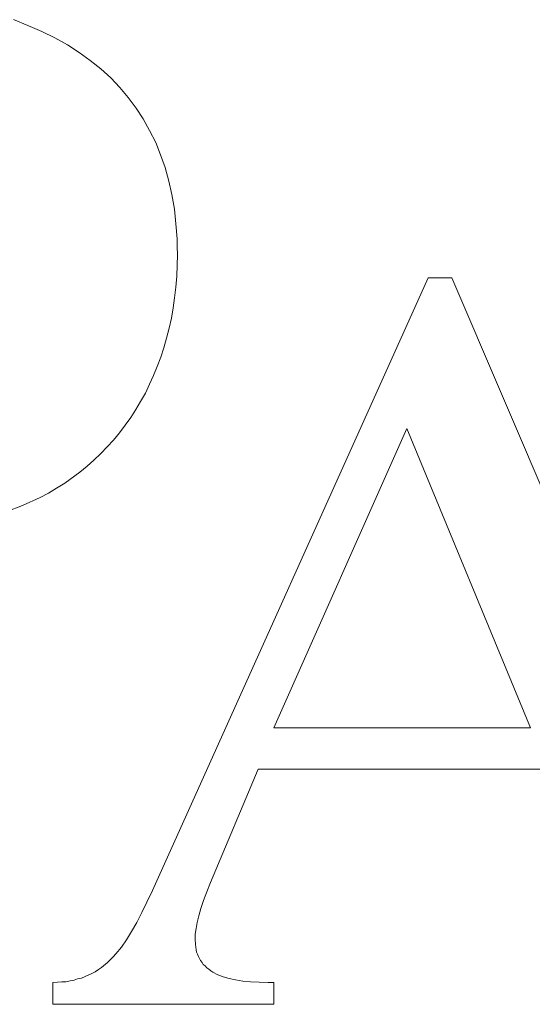
# Model space of a CAD drawing. Units: millimetres. Extents: x -11065 to -9936, y 15215 to 16025.
# Drawn here: x -10937 to -10934, y 15643 to 15648 of the extents above; entities that cross this region are included whole.
import ezdxf

# ---------------------------------------------------------------- set-up
doc = ezdxf.new("R2010")
doc.units = ezdxf.units.MM
doc.layers.add('rys', color=7, linetype='Continuous', lineweight=40)
doc.layers.add('rys2', color=7, linetype='Continuous')

# ---------------------------------------------------------------- blocks, each defined once
blk = doc.blocks.new('PAWBOL')
at = {"layer": 'rys2', "color": 7, "lineweight": 0, "ltscale": 0.000856462}
blk.add_line((2.6785, 4.3284), (2.7422, 4.3031), dxfattribs=at)
at = {"layer": 'rys2', "color": 7, "lineweight": 0, "ltscale": 0.000832347}
for p, q in [((2.7422, 4.3031), (2.8033, 4.2766)), ((3.3939, 3.4298), (3.3992, 3.3634))]:
    blk.add_line(p, q, dxfattribs=at)
at = {"layer": 'rys2', "color": 7, "lineweight": 0, "ltscale": 0.000793914}
blk.add_line((2.8033, 4.2766), (2.8604, 4.2487), dxfattribs=at)
at = {"layer": 'rys2', "color": 7, "lineweight": 0, "ltscale": 0.000802447}
blk.add_line((2.8604, 4.2487), (2.9161, 4.2169), dxfattribs=at)
at = {"layer": 'rys2', "color": 7, "lineweight": 0, "ltscale": 0.000768713}
blk.add_line((2.9161, 4.2169), (2.9679, 4.1837), dxfattribs=at)
at = {"layer": 'rys2', "color": 7, "lineweight": 0, "ltscale": 0.000750249}
blk.add_line((2.9679, 4.1837), (3.017, 4.1492), dxfattribs=at)
at = {"layer": 'rys2', "color": 7, "lineweight": 0, "ltscale": 0.000743652}
blk.add_line((3.0634, 4.112), (3.017, 4.1492), dxfattribs=at)
at = {"layer": 'rys2', "color": 7, "lineweight": 0, "ltscale": 0.000739919}
blk.add_line((3.0634, 4.112), (3.1072, 4.0722), dxfattribs=at)
at = {"layer": 'rys2', "color": 7, "lineweight": 0, "ltscale": 0.000727728}
blk.add_line((3.1072, 4.0722), (3.147, 4.0297), dxfattribs=at)
at = {"layer": 'rys2', "color": 7, "lineweight": 0, "ltscale": 0.000718155}
blk.add_line((3.147, 4.0297), (3.1842, 3.9859), dxfattribs=at)
at = {"layer": 'rys2', "color": 7, "lineweight": 0, "ltscale": 0.000723236}
blk.add_line((3.1842, 3.9859), (3.2187, 3.9395), dxfattribs=at)
at = {"layer": 'rys2', "color": 7, "lineweight": 0, "ltscale": 0.000717963}
blk.add_line((3.2187, 3.9395), (3.2506, 3.8917), dxfattribs=at)
at = {"layer": 'rys2', "color": 7, "lineweight": 0, "ltscale": 0.000720285}
blk.add_line((3.2506, 3.8917), (3.2785, 3.8412), dxfattribs=at)
at = {"layer": 'rys2', "color": 7, "lineweight": 0, "ltscale": 0.000742018}
blk.add_line((3.2785, 3.8412), (3.305, 3.7881), dxfattribs=at)
at = {"layer": 'rys2', "color": 7, "lineweight": 0, "ltscale": 0.000730144}
blk.add_line((3.305, 3.7881), (3.3262, 3.7337), dxfattribs=at)
at = {"layer": 'rys2', "color": 7, "lineweight": 0, "ltscale": 0.000370062}
blk.add_line((3.3262, 3.7337), (3.3362, 3.7058), dxfattribs=at)
at = {"layer": 'rys2', "color": 7, "lineweight": 0, "ltscale": 0.000369998}
blk.add_line((3.3461, 3.678), (3.3362, 3.7058), dxfattribs=at)
at = {"layer": 'rys2', "color": 7, "lineweight": 0, "ltscale": 0.000777079}
blk.add_line((3.3461, 3.678), (3.3634, 3.6182), dxfattribs=at)
at = {"layer": 'rys2', "color": 7, "lineweight": 0, "ltscale": 0.000764756}
blk.add_line((3.3634, 3.6182), (3.3767, 3.5585), dxfattribs=at)
at = {"layer": 'rys2', "color": 7, "lineweight": 0, "ltscale": 0.000807496}
blk.add_line((3.3767, 3.5585), (3.3873, 3.4948), dxfattribs=at)
at = {"layer": 'rys2', "color": 7, "lineweight": 0, "ltscale": 0.000817116}
blk.add_line((3.3873, 3.4948), (3.3939, 3.4298), dxfattribs=at)
at = {"layer": 'rys2', "color": 7, "lineweight": 0, "ltscale": 0.000431333}
blk.add_line((3.3992, 3.3634), (3.3999, 3.3289), dxfattribs=at)
at = {"layer": 'rys2', "color": 7, "lineweight": 0, "ltscale": 0.001195}
for p, q in [((3.3979, 3.1988), (3.4006, 3.2944)), ((2.8524, -0.0053), (2.8524, 0.0903)), ((3.8253, 0.0903), (3.8253, -0.0053))]:
    blk.add_line(p, q, dxfattribs=at)
at = {"layer": 'rys2', "color": 7, "lineweight": 0, "ltscale": 0.00043152}
blk.add_line((3.3999, 3.3289), (3.4006, 3.2944), dxfattribs=at)
at = {"layer": 'rys2', "color": 7, "lineweight": 0, "ltscale": 0.036981}
blk.add_line((3.2904, 0.4951), (4.5062, 3.1922), dxfattribs=at)
at = {"layer": 'rys2', "color": 7, "lineweight": 0, "ltscale": 0.000599262}
blk.add_line((3.3979, 3.1988), (3.3939, 3.151), dxfattribs=at)
at = {"layer": 'rys2', "color": 7, "lineweight": 0, "ltscale": 0.001294}
blk.add_line((4.5062, 3.1922), (4.6097, 3.1922), dxfattribs=at)
at = {"layer": 'rys2', "color": 7, "lineweight": 0, "ltscale": 0.037364}
blk.add_line((4.6097, 3.1922), (5.7871, 0.4446), dxfattribs=at)
at = {"layer": 'rys2', "color": 7, "lineweight": 0, "ltscale": 0.000584547}
blk.add_line((3.3886, 3.1046), (3.3939, 3.151), dxfattribs=at)
at = {"layer": 'rys2', "color": 7, "lineweight": 0, "ltscale": 0.000570073}
blk.add_line((3.3886, 3.1046), (3.382, 3.0594), dxfattribs=at)
at = {"layer": 'rys2', "color": 7, "lineweight": 0, "ltscale": 0.000572911}
blk.add_line((3.382, 3.0594), (3.374, 3.0143), dxfattribs=at)
at = {"layer": 'rys2', "color": 7, "lineweight": 0, "ltscale": 0.000559784}
blk.add_line((3.374, 3.0143), (3.3647, 2.9705), dxfattribs=at)
at = {"layer": 'rys2', "color": 7, "lineweight": 0, "ltscale": 0.000567416}
blk.add_line((3.3647, 2.9705), (3.3528, 2.9267), dxfattribs=at)
at = {"layer": 'rys2', "color": 7, "lineweight": 0, "ltscale": 0.000551608}
for p, q in [((3.3528, 2.9267), (3.3408, 2.8842)), ((3.3276, 2.8431), (3.3116, 2.8019))]:
    blk.add_line(p, q, dxfattribs=at)
at = {"layer": 'rys2', "color": 7, "lineweight": 0, "ltscale": 0.000540333}
blk.add_line((3.3408, 2.8842), (3.3276, 2.8431), dxfattribs=at)
at = {"layer": 'rys2', "color": 7, "lineweight": 0, "ltscale": 0.000535918}
blk.add_line((3.3116, 2.8019), (3.2957, 2.7621), dxfattribs=at)
at = {"layer": 'rys2', "color": 7, "lineweight": 0, "ltscale": 0.000527363}
blk.add_line((3.2957, 2.7621), (3.2785, 2.7236), dxfattribs=at)
at = {"layer": 'rys2', "color": 7, "lineweight": 0, "ltscale": 0.000534366}
blk.add_line((3.2599, 2.6851), (3.2785, 2.7236), dxfattribs=at)
at = {"layer": 'rys2', "color": 7, "lineweight": 0, "ltscale": 0.000520796}
for p, q in [((3.2386, 2.648), (3.2174, 2.6121)), ((2.8325, 2.2445), (2.8683, 2.2657))]:
    blk.add_line(p, q, dxfattribs=at)
at = {"layer": 'rys2', "color": 7, "lineweight": 0, "ltscale": 0.000534973}
blk.add_line((3.2599, 2.6851), (3.2386, 2.648), dxfattribs=at)
at = {"layer": 'rys2', "color": 7, "lineweight": 0, "ltscale": 0.000515377}
blk.add_line((3.2174, 2.6121), (3.1948, 2.5776), dxfattribs=at)
at = {"layer": 'rys2', "color": 7, "lineweight": 0, "ltscale": 0.000524589}
blk.add_line((3.1709, 2.5431), (3.1948, 2.5776), dxfattribs=at)
at = {"layer": 'rys2', "color": 7, "lineweight": 0, "ltscale": 0.00052106}
blk.add_line((3.1457, 2.5099), (3.1709, 2.5431), dxfattribs=at)
at = {"layer": 'rys2', "color": 7, "lineweight": 0, "ltscale": 0.018019}
blk.add_line((4.412, 2.5285), (3.8253, 1.2118), dxfattribs=at)
at = {"layer": 'rys2', "color": 7, "lineweight": 0, "ltscale": 0.017809}
blk.add_line((4.9562, 1.2118), (4.412, 2.5285), dxfattribs=at)
at = {"layer": 'rys2', "color": 7, "lineweight": 0, "ltscale": 0.000516546}
blk.add_line((3.0913, 2.4476), (3.1192, 2.4781), dxfattribs=at)
at = {"layer": 'rys2', "color": 7, "lineweight": 0, "ltscale": 0.000518411}
for p, q in [((3.1192, 2.4781), (3.1457, 2.5099)), ((2.9705, 2.3361), (3.0024, 2.3626))]:
    blk.add_line(p, q, dxfattribs=at)
at = {"layer": 'rys2', "color": 7, "lineweight": 0, "ltscale": 0.000504685}
blk.add_line((3.0634, 2.4184), (3.0913, 2.4476), dxfattribs=at)
at = {"layer": 'rys2', "color": 7, "lineweight": 0, "ltscale": 0.000505506}
blk.add_line((3.0024, 2.3626), (3.0329, 2.3891), dxfattribs=at)
at = {"layer": 'rys2', "color": 7, "lineweight": 0, "ltscale": 0.000528146}
blk.add_line((3.0329, 2.3891), (3.0634, 2.4184), dxfattribs=at)
at = {"layer": 'rys2', "color": 7, "lineweight": 0, "ltscale": 0.001022}
blk.add_line((2.9041, 2.2883), (2.9705, 2.3361), dxfattribs=at)
at = {"layer": 'rys2', "color": 7, "lineweight": 0, "ltscale": 0.000529286}
for p, q in [((2.8683, 2.2657), (2.9041, 2.2883)), ((3.1988, 0.3146), (3.1763, 0.2787))]:
    blk.add_line(p, q, dxfattribs=at)
at = {"layer": 'rys2', "color": 7, "lineweight": 0, "ltscale": 0.001055}
blk.add_line((2.7183, 2.19), (2.7953, 2.2246), dxfattribs=at)
at = {"layer": 'rys2', "color": 7, "lineweight": 0, "ltscale": 0.000526934}
blk.add_line((2.7953, 2.2246), (2.8325, 2.2445), dxfattribs=at)
at = {"layer": 'rys2', "color": 7, "lineweight": 0, "ltscale": 0.00092426}
blk.add_line((2.6493, 2.1635), (2.7183, 2.19), dxfattribs=at)
at = {"layer": 'rys2', "color": 7, "lineweight": 0, "ltscale": 0.014136}
blk.add_line((3.8253, 1.2118), (4.9562, 1.2118), dxfattribs=at)
at = {"layer": 'rys2', "color": 7, "lineweight": 0, "ltscale": 0.006767}
blk.add_line((3.7563, 1.03), (3.5466, 0.5309), dxfattribs=at)
at = {"layer": 'rys2', "color": 7, "lineweight": 0, "ltscale": 0.015861}
blk.add_line((5.0252, 1.03), (3.7563, 1.03), dxfattribs=at)
at = {"layer": 'rys2', "color": 7, "lineweight": 0, "ltscale": 0.00055143}
blk.add_line((3.5466, 0.5309), (3.5306, 0.4898), dxfattribs=at)
at = {"layer": 'rys2', "color": 7, "lineweight": 0, "ltscale": 0.000697735}
blk.add_line((3.2665, 0.4446), (3.2904, 0.4951), dxfattribs=at)
at = {"layer": 'rys2', "color": 7, "lineweight": 0, "ltscale": 0.00051468}
blk.add_line((3.516, 0.4513), (3.5306, 0.4898), dxfattribs=at)
at = {"layer": 'rys2', "color": 7, "lineweight": 0, "ltscale": 0.000645501}
blk.add_line((3.2665, 0.4446), (3.2439, 0.3982), dxfattribs=at)
at = {"layer": 'rys2', "color": 7, "lineweight": 0, "ltscale": 0.000456559}
blk.add_line((3.516, 0.4513), (3.5041, 0.4168), dxfattribs=at)
at = {"layer": 'rys2', "color": 7, "lineweight": 0, "ltscale": 0.00061599}
blk.add_line((3.2214, 0.3544), (3.2439, 0.3982), dxfattribs=at)
at = {"layer": 'rys2', "color": 7, "lineweight": 0, "ltscale": 0.000430568}
blk.add_line((3.5041, 0.4168), (3.4948, 0.3836), dxfattribs=at)
at = {"layer": 'rys2', "color": 7, "lineweight": 0, "ltscale": 0.000572096}
blk.add_line((3.2214, 0.3544), (3.1988, 0.3146), dxfattribs=at)
at = {"layer": 'rys2', "color": 7, "lineweight": 0, "ltscale": 0.000338451}
blk.add_line((3.4882, 0.3544), (3.4829, 0.3278), dxfattribs=at)
at = {"layer": 'rys2', "color": 7, "lineweight": 0, "ltscale": 0.000374376}
blk.add_line((3.4948, 0.3836), (3.4882, 0.3544), dxfattribs=at)
at = {"layer": 'rys2', "color": 7, "lineweight": 0, "ltscale": 0.000319002}
blk.add_line((3.4829, 0.3278), (3.4789, 0.3026), dxfattribs=at)
at = {"layer": 'rys2', "color": 7, "lineweight": 0, "ltscale": 0.000501675}
blk.add_line((3.1763, 0.2787), (3.1537, 0.2455), dxfattribs=at)
at = {"layer": 'rys2', "color": 7, "lineweight": 0, "ltscale": 0.000265503}
blk.add_line((3.4789, 0.3026), (3.4789, 0.2814), dxfattribs=at)
at = {"layer": 'rys2', "color": 7, "lineweight": 0, "ltscale": 0.000299151}
blk.add_line((3.4789, 0.2814), (3.4802, 0.2575), dxfattribs=at)
at = {"layer": 'rys2', "color": 7, "lineweight": 0, "ltscale": 0.000471541}
blk.add_line((3.1298, 0.2164), (3.1537, 0.2455), dxfattribs=at)
at = {"layer": 'rys2', "color": 7, "lineweight": 0, "ltscale": 0.000284042}
blk.add_line((3.4802, 0.2575), (3.4829, 0.2349), dxfattribs=at)
at = {"layer": 'rys2', "color": 7, "lineweight": 0, "ltscale": 0.000136837}
blk.add_line((3.4855, 0.2243), (3.4829, 0.2349), dxfattribs=at)
at = {"layer": 'rys2', "color": 7, "lineweight": 0, "ltscale": 0.000126376}
blk.add_line((3.4855, 0.2243), (3.4895, 0.215), dxfattribs=at)
at = {"layer": 'rys2', "color": 7, "lineweight": 0, "ltscale": 0.000425012}
blk.add_line((3.0661, 0.1566), (3.0926, 0.1779), dxfattribs=at)
at = {"layer": 'rys2', "color": 7, "lineweight": 0, "ltscale": 0.000445745}
blk.add_line((3.0926, 0.1779), (3.1178, 0.2031), dxfattribs=at)
at = {"layer": 'rys2', "color": 7, "lineweight": 0, "ltscale": 0.000223249}
blk.add_line((3.1298, 0.2164), (3.1178, 0.2031), dxfattribs=at)
at = {"layer": 'rys2', "color": 7, "lineweight": 0, "ltscale": 0.000141533}
blk.add_line((3.4895, 0.215), (3.4935, 0.2044), dxfattribs=at)
at = {"layer": 'rys2', "color": 7, "lineweight": 0, "ltscale": 0.000111315}
blk.add_line((3.4935, 0.2044), (3.4975, 0.1964), dxfattribs=at)
at = {"layer": 'rys2', "color": 7, "lineweight": 0, "ltscale": 0.000133785}
for p, q in [((3.5028, 0.1871), (3.4975, 0.1964)), ((3.5094, 0.1792), (3.5147, 0.1699)), ((3.5479, 0.142), (3.5572, 0.1367))]:
    blk.add_line(p, q, dxfattribs=at)
at = {"layer": 'rys2', "color": 7, "lineweight": 0, "ltscale": 0.000129603}
for p, q in [((3.5028, 0.1871), (3.5094, 0.1792)), ((3.5147, 0.1699), (3.5227, 0.1633)), ((3.5306, 0.1553), (3.5386, 0.1487))]:
    blk.add_line(p, q, dxfattribs=at)
at = {"layer": 'rys2', "color": 7, "lineweight": 0, "ltscale": 0.000400758}
blk.add_line((2.9944, 0.1168), (3.0236, 0.1301), dxfattribs=at)
at = {"layer": 'rys2', "color": 7, "lineweight": 0, "ltscale": 0.000207921}
blk.add_line((3.0382, 0.138), (3.0236, 0.1301), dxfattribs=at)
at = {"layer": 'rys2', "color": 7, "lineweight": 0, "ltscale": 0.000216358}
blk.add_line((3.0382, 0.138), (3.0528, 0.1473), dxfattribs=at)
at = {"layer": 'rys2', "color": 7, "lineweight": 0, "ltscale": 0.000202555}
blk.add_line((3.0528, 0.1473), (3.0661, 0.1566), dxfattribs=at)
at = {"layer": 'rys2', "color": 7, "lineweight": 0, "ltscale": 0.000140804}
blk.add_line((3.5227, 0.1633), (3.5306, 0.1553), dxfattribs=at)
at = {"layer": 'rys2', "color": 7, "lineweight": 0, "ltscale": 0.000142746}
blk.add_line((3.5479, 0.142), (3.5386, 0.1487), dxfattribs=at)
at = {"layer": 'rys2', "color": 7, "lineweight": 0, "ltscale": 0.000304531}
blk.add_line((3.5572, 0.1367), (3.5784, 0.1248), dxfattribs=at)
at = {"layer": 'rys2', "color": 7, "lineweight": 0, "ltscale": 0.000249462}
blk.add_line((2.8524, 0.0903), (2.8723, 0.0916), dxfattribs=at)
at = {"layer": 'rys2', "color": 7, "lineweight": 0, "ltscale": 0.000232907}
blk.add_line((2.8723, 0.0916), (2.8909, 0.0929), dxfattribs=at)
at = {"layer": 'rys2', "color": 7, "lineweight": 0, "ltscale": 0.000232717}
blk.add_line((2.8909, 0.0929), (2.9095, 0.0942), dxfattribs=at)
at = {"layer": 'rys2', "color": 7, "lineweight": 0, "ltscale": 0.000237589}
blk.add_line((2.9095, 0.0942), (2.928, 0.0982), dxfattribs=at)
at = {"layer": 'rys2', "color": 7, "lineweight": 0, "ltscale": 0.000218259}
blk.add_line((2.928, 0.0982), (2.9453, 0.1009), dxfattribs=at)
at = {"layer": 'rys2', "color": 7, "lineweight": 0, "ltscale": 0.000209898}
blk.add_line((2.9453, 0.1009), (2.9612, 0.1062), dxfattribs=at)
at = {"layer": 'rys2', "color": 7, "lineweight": 0, "ltscale": 0.000221391}
blk.add_line((2.9612, 0.1062), (2.9785, 0.1102), dxfattribs=at)
at = {"layer": 'rys2', "color": 7, "lineweight": 0, "ltscale": 0.000215721}
blk.add_line((2.9785, 0.1102), (2.9944, 0.1168), dxfattribs=at)
at = {"layer": 'rys2', "color": 7, "lineweight": 0, "ltscale": 0.000320374}
blk.add_line((3.5784, 0.1248), (3.6023, 0.1155), dxfattribs=at)
at = {"layer": 'rys2', "color": 7, "lineweight": 0, "ltscale": 0.000346437}
blk.add_line((3.6023, 0.1155), (3.6289, 0.1075), dxfattribs=at)
at = {"layer": 'rys2', "color": 7, "lineweight": 0, "ltscale": 0.000354738}
blk.add_line((3.6289, 0.1075), (3.6567, 0.1022), dxfattribs=at)
at = {"layer": 'rys2', "color": 7, "lineweight": 0, "ltscale": 0.000403748}
blk.add_line((3.6567, 0.1022), (3.6886, 0.0969), dxfattribs=at)
at = {"layer": 'rys2', "color": 7, "lineweight": 0, "ltscale": 0.000434115}
blk.add_line((3.6886, 0.0969), (3.7231, 0.0929), dxfattribs=at)
at = {"layer": 'rys2', "color": 7, "lineweight": 0, "ltscale": 0.000464926}
blk.add_line((3.7231, 0.0929), (3.7603, 0.0916), dxfattribs=at)
at = {"layer": 'rys2', "color": 7, "lineweight": 0, "ltscale": 0.000497904}
blk.add_line((3.7603, 0.0916), (3.8001, 0.0903), dxfattribs=at)
at = {"layer": 'rys2', "color": 7, "lineweight": 0, "ltscale": 0.000315285}
blk.add_line((3.8253, 0.0903), (3.8001, 0.0903), dxfattribs=at)
at = {"layer": 'rys2', "color": 7, "lineweight": 0, "ltscale": 0.012161}
blk.add_line((3.8253, -0.0053), (2.8524, -0.0053), dxfattribs=at)
blk = doc.blocks.new('R-BOX 380R 13S')
at = {"layer": 'rys', "color": 1}
blk.add_blockref('PAWBOL', (34.3291, -137.0663), dxfattribs=at)

msp = doc.modelspace()

# ---------------------------------------------------------------- block references
at = {"layer": 'rys', "color": 1}
msp.add_blockref('R-BOX 380R 13S', (-10973.7286, 15780.4219), dxfattribs=at)

doc.saveas('drawing.dxf')
